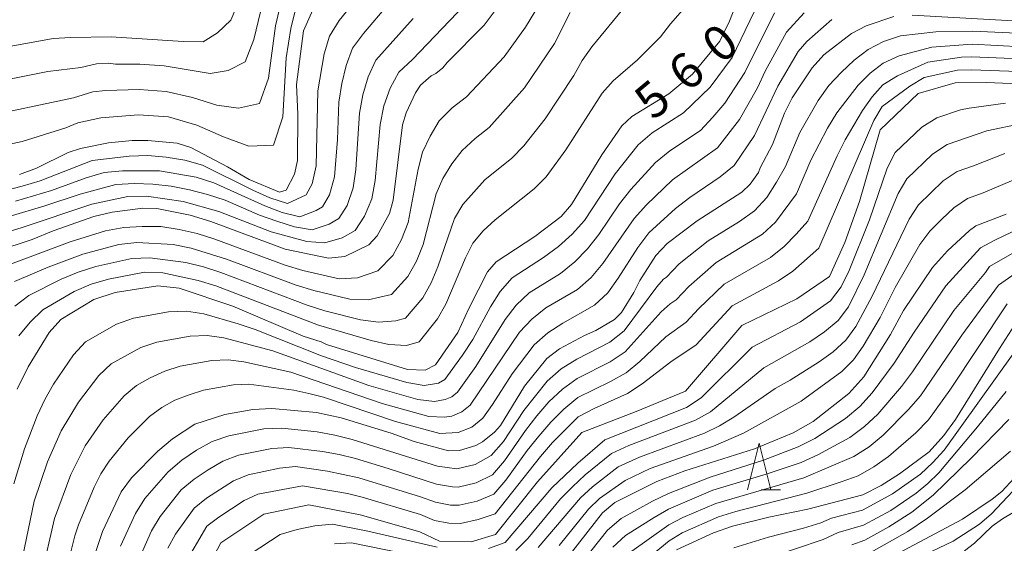
# Model space of a CAD drawing. Units: millimetres. Extents: x -72000 to -70000, y 21000 to 22500.
# Drawn here: x -71935 to -71831, y 22276 to 22332 of the extents above; entities that cross this region are included whole.
import ezdxf

# ---------------------------------------------------------------- set-up
doc = ezdxf.new("R2010")
doc.units = ezdxf.units.MM
for name, color, linetype, lineweight in [('633200_針葉樹林', 7, 'Continuous', 9), ('710100_等高線（計曲線）', 7, 'Continuous', 20), ('710107_等高線（計曲線）（注記）', 7, 'Continuous', 20), ('710200_等高線（主曲線）', 7, 'Continuous', 9)]:
    doc.layers.add(name, color=color, linetype=linetype, lineweight=lineweight)
doc.styles.add('Style-WORKING', font='txt')

msp = doc.modelspace()

# ---------------------------------------------------------------- linework, layer by layer
at = {"layer": '633200_針葉樹林'}
msp.add_line((-71856.52, 22281.6), (-71854.44, 22281.6), dxfattribs=at)
at = {"layer": '633200_針葉樹林', "flags": 128}
msp.add_lwpolyline([(-71857.98, 22281.6), (-71856.73, 22286.6), (-71855.48, 22281.6)], dxfattribs=at)
at = {"layer": '710100_等高線（計曲線）', "flags": 128}
for points in [[(-71883.12, 22334.99), (-71886.03, 22331.09), (-71889.97, 22327.14), (-71890.42, 22326.57), (-71891.16, 22325.97), (-71891.67, 22325.7), (-71892.79, 22324.7), (-71893.34, 22323.89), (-71894.32, 22321.77), (-71894.7, 22320.49), (-71895.69, 22312.46), (-71896.11, 22311.05), (-71897.39, 22308.66), (-71898.29, 22307.71), (-71900.85, 22306.46), (-71902.59, 22306.29), (-71907.22, 22307.25), (-71915.11, 22310.18), (-71917.33, 22310.87), (-71920.88, 22311.58), (-71922.37, 22311.61), (-71925.64, 22311.19), (-71927.58, 22310.73), (-71931.92, 22309.2), (-71934.14, 22308.29), (-71937.94, 22307.03)], [(-71859.25, 22333.18), (-71859.89, 22331.53), (-71860.9, 22329.39), (-71863.82, 22325.88), (-71866.34, 22323.78), (-71870.28, 22321.38), (-71871.36, 22320.37), (-71873.48, 22317.28), (-71876.7, 22312), (-71877.82, 22310.74), (-71880.62, 22308.61), (-71884.74, 22305.9), (-71885.66, 22304.83), (-71887.66, 22300.92), (-71888.83, 22298.39), (-71891.21, 22294.92), (-71892.31, 22294.35), (-71894.17, 22294.44), (-71902.79, 22297.11), (-71903.38, 22297.39), (-71905.27, 22297.98), (-71912.76, 22301.17), (-71918.5, 22303.09), (-71920.78, 22303.33), (-71925.3, 22302.64), (-71927.57, 22301.87), (-71931.09, 22299.75), (-71932.32, 22298.39), (-71934.59, 22294.71), (-71935.75, 22292.33)], [(-71840.45, 22332.17), (-71827.13, 22331.41), (-71819.45, 22331.17), (-71817.65, 22331.55), (-71814.57, 22333.64)], [(-71904.25, 22332.74), (-71905.25, 22330.5), (-71905.98, 22324.77), (-71905.87, 22321.61), (-71905.9, 22316.71), (-71906.21, 22315.24), (-71907.09, 22313.55), (-71907.82, 22313.31), (-71911.04, 22314.67), (-71913.33, 22316.01), (-71917.25, 22318.08), (-71918.71, 22318.53), (-71921.82, 22318.84), (-71923.5, 22318.84), (-71926.03, 22318.57), (-71929, 22317.98), (-71930.3, 22317.54), (-71933.68, 22315.88), (-71935.51, 22315.21)], [(-71927.56, 22274.51), (-71926.65, 22277.16), (-71924.67, 22281.39), (-71923.57, 22282.91), (-71920.77, 22285.74), (-71919.21, 22287.05), (-71916.82, 22288.61), (-71913.62, 22289.64), (-71910.66, 22290.18), (-71908.63, 22290.27), (-71903.86, 22289.84), (-71901.25, 22289.3), (-71895.93, 22287.64), (-71893.47, 22286.75), (-71889.81, 22285.78), (-71888.63, 22285.79), (-71886.91, 22286.33), (-71886.19, 22286.74), (-71884.91, 22287.75), (-71884.27, 22288.48), (-71881.72, 22292.66), (-71879.33, 22295.59), (-71877.99, 22296.63), (-71875.33, 22298.06), (-71874.11, 22298.6), (-71872.14, 22299.75), (-71871.38, 22300.51), (-71870.09, 22302.62), (-71869.43, 22303.92), (-71867.72, 22306.58), (-71866.53, 22307.85), (-71863.32, 22310.25), (-71858.57, 22313.33), (-71857.67, 22314.16), (-71856.79, 22315.43), (-71856.63, 22315.91), (-71855.29, 22318.38), (-71854.02, 22321.72), (-71853.21, 22323.36), (-71851.1, 22326.57), (-71849.83, 22327.96), (-71846.89, 22330.22), (-71845.32, 22331.04), (-71842.4, 22332.03)], [(-71822.55, 22324.59), (-71832.48, 22324.99), (-71835.86, 22324.96), (-71839.81, 22323.84), (-71843.85, 22319.97), (-71846.04, 22312.33), (-71847.62, 22307.95), (-71849.24, 22304.32), (-71852.71, 22301.96), (-71858.59, 22299.12), (-71864.56, 22292.11), (-71869.83, 22289.95), (-71875.61, 22287.73), (-71880.32, 22282.46), (-71884.82, 22276.85), (-71887.38, 22276.07), (-71890.76, 22276.13), (-71892.87, 22277.13), (-71899.2, 22278.96), (-71904.69, 22280.01), (-71909.47, 22279.01), (-71914.07, 22275.96), (-71916.12, 22272.08)], [(-71877.61, 22273.8), (-71873.42, 22279.16), (-71872.1, 22280.25), (-71867.62, 22282.51), (-71864.64, 22283.63), (-71857.21, 22285.98), (-71853.1, 22287.69), (-71850.98, 22288.91), (-71847.19, 22291.88), (-71845.58, 22293.66), (-71842.74, 22298.15), (-71841.36, 22300.7), (-71838.27, 22305.3), (-71836.68, 22307.07), (-71834.33, 22309.24), (-71833.64, 22309.72), (-71830.43, 22310.98)], [(-71865.53, 22275.23), (-71861.58, 22277.05), (-71859.58, 22277.73), (-71855.68, 22278.71), (-71851.53, 22279.55), (-71845.68, 22281.09), (-71843.74, 22282.06), (-71841.79, 22283.31), (-71838.63, 22285.67), (-71837.05, 22287.41), (-71835.83, 22289.09), (-71831.15, 22296.67), (-71828.57, 22300.63)], [(-71829.56, 22282.85), (-71830.9, 22281.45), (-71831.91, 22280.62), (-71835.08, 22278.49), (-71856.25, 22267.24)]]:
    msp.add_lwpolyline(points, dxfattribs=at)
at = {"layer": '710200_等高線（主曲線）', "flags": 128}
for points in [[(-71907.58, 22333.8), (-71908.24, 22331.05), (-71908.99, 22325.46), (-71909.95, 22322.77), (-71912.17, 22322.25), (-71914.48, 22322.59), (-71917.09, 22323.42), (-71919.86, 22324.05), (-71922.75, 22324.24), (-71926.3, 22324.14), (-71927.68, 22324), (-71929.76, 22323.38), (-71939.82, 22321.24)], [(-71937.84, 22325.11), (-71932.49, 22326.18), (-71928.96, 22326.59), (-71927.29, 22326.98), (-71926.07, 22327.06), (-71925.26, 22326.95), (-71922.68, 22326.94), (-71920.08, 22326.78), (-71915.2, 22325.96), (-71913.29, 22326.27), (-71911.48, 22327.2), (-71910.54, 22329.59), (-71909.37, 22334.47)], [(-71937.14, 22313.46), (-71935.21, 22313.95), (-71933.31, 22314.54), (-71927.75, 22316.69), (-71923.82, 22317.16), (-71921.84, 22317.21), (-71919.87, 22317.04), (-71917.9, 22316.74), (-71915.99, 22316.19), (-71910.64, 22313.53), (-71908.83, 22312.73), (-71906.97, 22312.11), (-71904.97, 22313.03), (-71904.33, 22314.19), (-71903.92, 22316.13), (-71903.71, 22324.11), (-71903.06, 22328.05), (-71902.48, 22329.92), (-71901.46, 22331.6), (-71898.96, 22334.71)], [(-71936.11, 22282.25), (-71934.98, 22285.98), (-71933.61, 22289.51), (-71932.81, 22291.22), (-71931.89, 22292.87), (-71929.74, 22295.99), (-71928.45, 22297.37), (-71925.16, 22299.26), (-71923.36, 22299.9), (-71919.62, 22300.56), (-71917.72, 22300.64), (-71915.85, 22300.37), (-71912.2, 22299.29), (-71910.4, 22298.7), (-71903.32, 22295.9), (-71899.72, 22294.66), (-71894.24, 22293.05), (-71892.39, 22292.72), (-71890.87, 22292.98), (-71890.21, 22293.37), (-71888.32, 22295.96), (-71887.23, 22297.61), (-71885.34, 22301.09), (-71884.3, 22302.74), (-71883.02, 22304.2), (-71879.7, 22306.37), (-71878.11, 22307.54), (-71876.63, 22308.84), (-71875.33, 22310.31), (-71872.05, 22315.26), (-71869.62, 22318.35), (-71868.12, 22319.63), (-71864.78, 22321.77), (-71861.96, 22324.51), (-71859.62, 22327.68), (-71856.34, 22334.48)], [(-71939.14, 22308.4), (-71935.33, 22309.53), (-71927.81, 22312.04), (-71923.95, 22312.85), (-71921.97, 22312.89), (-71918.07, 22312.33), (-71914.27, 22311.25), (-71908.71, 22309.11), (-71904.91, 22308.06), (-71902.99, 22307.92), (-71901.13, 22308.46), (-71899.76, 22309.25), (-71898.74, 22310.76), (-71897.98, 22312.6), (-71897.63, 22314.56), (-71897.08, 22320.54), (-71896.7, 22322.5), (-71896.03, 22324.38), (-71895.09, 22326.11), (-71893.65, 22327.45), (-71888.12, 22333.22)], [(-71938.42, 22318.03), (-71935.2, 22318.73), (-71930.55, 22320.17), (-71929.27, 22320.71), (-71926.85, 22321.25), (-71922.82, 22321.54), (-71919.63, 22321.33), (-71916.61, 22320.45), (-71913.76, 22319.22), (-71911.06, 22318.23), (-71908.43, 22318.34), (-71907.45, 22321.34), (-71907.1, 22327.63), (-71906.6, 22330.74), (-71905.86, 22333.79)], [(-71912.09, 22333.72), (-71913, 22331.63), (-71914.4, 22330.29), (-71915.92, 22329.34), (-71918.06, 22329.35), (-71925.75, 22329.85), (-71930.04, 22329.81), (-71931.92, 22329.67), (-71937.55, 22328.65)], [(-71936.01, 22301.18), (-71934.51, 22302.3), (-71931.05, 22304.04), (-71929.24, 22304.79), (-71927.37, 22305.39), (-71923.55, 22306.27), (-71921.61, 22306.34), (-71917.8, 22305.82), (-71915.9, 22305.36), (-71914.04, 22304.76), (-71904.85, 22301.28), (-71902.97, 22300.69), (-71899.17, 22299.72), (-71897.27, 22299.48), (-71895.41, 22299.61), (-71894.4, 22299.89), (-71892.55, 22302.08), (-71891.65, 22303.68), (-71890.94, 22305.38), (-71889.17, 22310.52), (-71888.28, 22312), (-71885.93, 22314.63), (-71883.07, 22316.94), (-71881.79, 22318.26), (-71879.5, 22321.13), (-71876.46, 22325.75), (-71875.58, 22327.35), (-71874.56, 22328.81), (-71871.24, 22332.81)], [(-71935.92, 22312.36), (-71932.1, 22313.51), (-71928.38, 22314.85), (-71926.48, 22315.41), (-71924.51, 22315.6), (-71920.59, 22315.59), (-71916.69, 22314.91), (-71914.8, 22314.32), (-71909.37, 22311.87), (-71907.52, 22311.17), (-71905.64, 22310.71), (-71903.92, 22311.37), (-71903.23, 22311.77), (-71902.47, 22313.05), (-71901.94, 22314.95), (-71901.64, 22318.93), (-71901.5, 22322.92), (-71901.18, 22324.89), (-71900.72, 22326.82), (-71900.02, 22328.65), (-71898.86, 22330.22), (-71896.28, 22333.26)], [(-71935.55, 22298.03), (-71934.35, 22299.48), (-71933, 22300.8), (-71929.66, 22302.74), (-71927.87, 22303.51), (-71926, 22304.07), (-71922.17, 22304.8), (-71920.23, 22304.74), (-71916.48, 22303.9), (-71914.6, 22303.35), (-71903.66, 22299.14), (-71898.03, 22297.53), (-71896.15, 22297.11), (-71894.28, 22297), (-71892.93, 22297.37), (-71890.97, 22299.83), (-71890.08, 22301.39), (-71887.99, 22306.32), (-71887.22, 22307.89), (-71886.13, 22309.21), (-71884.85, 22310.38), (-71880.67, 22313.67), (-71879.41, 22314.95), (-71877.3, 22317.83), (-71873.45, 22323.88), (-71872.28, 22325.18), (-71869.68, 22327.41), (-71867.24, 22329.88), (-71866.16, 22331.26), (-71864.11, 22333.58)], [(-71939.33, 22304.59), (-71930.1, 22308.04), (-71926.32, 22309.21), (-71924.37, 22309.55), (-71922.42, 22309.66), (-71920.46, 22309.67), (-71918.51, 22309.36), (-71916.58, 22308.9), (-71914.68, 22308.31), (-71907.22, 22305.55), (-71905.33, 22304.97), (-71901.45, 22304.1), (-71899.5, 22304.2), (-71897.35, 22304.93), (-71895.73, 22306.56), (-71894.8, 22308.27), (-71894.11, 22310.09), (-71893.05, 22315.77), (-71892.57, 22317.59), (-71891.78, 22319.3), (-71890.79, 22320.92), (-71889.42, 22322.29), (-71887.89, 22323.47), (-71883.9, 22327.72), (-71881.62, 22330.88), (-71880.61, 22332.54)], [(-71936.59, 22310.74), (-71932.79, 22311.85), (-71929.02, 22313.12), (-71925.22, 22314.13), (-71923.24, 22314.25), (-71921.29, 22314.16), (-71919.33, 22313.96), (-71917.4, 22313.57), (-71915.48, 22313.08), (-71913.6, 22312.45), (-71909.95, 22310.88), (-71908.1, 22310.22), (-71906.22, 22309.61), (-71904.32, 22309.31), (-71902.53, 22309.91), (-71901.5, 22310.51), (-71900.6, 22311.91), (-71899.96, 22313.77), (-71899.69, 22315.75), (-71899.29, 22321.73), (-71898.94, 22323.7), (-71898.37, 22325.6), (-71897.55, 22327.38), (-71893.59, 22331.81)], [(-71936.02, 22303.8), (-71932.43, 22305.34), (-71928.74, 22306.71), (-71924.93, 22307.74), (-71922.99, 22307.95), (-71919.13, 22307.75), (-71917.21, 22307.36), (-71913.44, 22306.2), (-71906.04, 22303.42), (-71904.15, 22302.83), (-71900.31, 22301.91), (-71898.38, 22301.84), (-71895.88, 22302.41), (-71894.14, 22304.32), (-71893.22, 22305.98), (-71892.52, 22307.74), (-71891.11, 22313.15), (-71890.42, 22314.79), (-71889.47, 22316.32), (-71888.36, 22317.77), (-71886.98, 22319.05), (-71885.48, 22320.2), (-71881.7, 22324.43), (-71878.54, 22329.14), (-71876.84, 22332.44)], [(-71935.19, 22274.39), (-71933.94, 22280.41), (-71932.5, 22284.61), (-71931.06, 22287.9), (-71929.23, 22290.96), (-71927.04, 22293.8), (-71925.75, 22295.04), (-71922.58, 22296.76), (-71920.87, 22297.35), (-71917.31, 22297.97), (-71915.51, 22298.05), (-71913.72, 22297.81), (-71908.5, 22296.43), (-71898.3, 22292.73), (-71893.08, 22291.24), (-71891.31, 22291.03), (-71890.17, 22291.23), (-71889.46, 22291.52), (-71888.85, 22292), (-71886.9, 22294.75), (-71883.79, 22299.75), (-71882.62, 22301.27), (-71881.23, 22302.6), (-71877.88, 22304.67), (-71876.36, 22305.89), (-71875, 22307.28), (-71873.79, 22308.81), (-71871.59, 22312.08), (-71870.39, 22313.61), (-71867.78, 22316.49), (-71866.25, 22317.71), (-71862.98, 22319.9), (-71861.65, 22321.31), (-71860.39, 22322.79), (-71858.27, 22326.07), (-71855.09, 22332.42)], [(-71851.95, 22332.42), (-71853.83, 22330.36), (-71856.08, 22326.22), (-71856.92, 22324.45), (-71858.81, 22321.07), (-71861.18, 22318.03), (-71865.95, 22314.62), (-71868.74, 22311.96), (-71870.03, 22310.53), (-71873.37, 22305.72), (-71874.61, 22304.24), (-71876.07, 22302.97), (-71879.44, 22300.99), (-71880.93, 22299.8), (-71882.24, 22298.41), (-71887.49, 22290.63), (-71888.4, 22289.91), (-71889.47, 22289.47), (-71890.23, 22289.34), (-71891.92, 22289.43), (-71896.87, 22290.8), (-71906.59, 22294.16), (-71911.59, 22295.26), (-71913.29, 22295.45), (-71915, 22295.38), (-71918.38, 22294.79), (-71920.01, 22294.25), (-71921.57, 22293.56), (-71923.05, 22292.71), (-71924.34, 22291.61), (-71926.58, 22289.06), (-71928.51, 22286.29), (-71930.03, 22283.25), (-71931.77, 22278.57), (-71933.15, 22272.51)], [(-71849, 22331.72), (-71851.65, 22329.37), (-71852.58, 22328.3), (-71854.74, 22324.6), (-71857.24, 22319.35), (-71859.38, 22316.16), (-71860.89, 22314.94), (-71864.11, 22312.76), (-71865.63, 22311.58), (-71868.48, 22308.98), (-71869.66, 22307.44), (-71871.73, 22304.16), (-71872.86, 22302.59), (-71874.25, 22301.27), (-71877.65, 22299.38), (-71879.25, 22298.33), (-71880.69, 22297.07), (-71883.03, 22293.98), (-71885.11, 22290.69), (-71886.14, 22289.26), (-71887.34, 22288.3), (-71888.77, 22287.72), (-71890.75, 22287.61), (-71895.44, 22288.88), (-71903.12, 22291.48), (-71904.69, 22291.89), (-71906.27, 22292.23), (-71911.08, 22292.86), (-71912.69, 22292.79), (-71915.89, 22292.24), (-71917.43, 22291.74), (-71918.94, 22291.17), (-71920.35, 22290.39), (-71921.64, 22289.42), (-71923.92, 22287.15), (-71925.96, 22284.68), (-71926.83, 22283.33), (-71927.55, 22281.89), (-71929.2, 22277.88), (-71929.6, 22276.73), (-71931.12, 22270.62)], [(-71924.74, 22275.61), (-71923.16, 22279.08), (-71922.16, 22280.69), (-71919.66, 22283.53), (-71918.22, 22284.77), (-71916.65, 22285.84), (-71914.99, 22286.75), (-71913.19, 22287.37), (-71909.46, 22288.1), (-71907.57, 22288.19), (-71903.78, 22287.79), (-71901.91, 22287.45), (-71900.06, 22286.99), (-71890.98, 22284.14), (-71888.91, 22283.85), (-71886.98, 22284.33), (-71885.27, 22285.28), (-71883.95, 22286.75), (-71881.8, 22290.08), (-71879.32, 22293.18), (-71877.83, 22294.49), (-71876.16, 22295.54), (-71872.63, 22297.34), (-71871.11, 22298.54), (-71867.64, 22303.24), (-71866.93, 22304.05), (-71866.6, 22304.26), (-71865.23, 22305.67), (-71862.17, 22308.13), (-71858.83, 22310.2), (-71857.22, 22311.32), (-71855.91, 22312.75), (-71854.88, 22314.38), (-71853.92, 22316.05), (-71852.39, 22319.68), (-71850.45, 22323.09), (-71849.32, 22324.67), (-71848, 22326.06), (-71846.62, 22327.39), (-71845.12, 22328.52), (-71843.48, 22329.37), (-71841.66, 22329.96), (-71837.92, 22330.4), (-71833.98, 22330.47), (-71822.26, 22329.92)], [(-71828.73, 22328.81), (-71834.03, 22329.1), (-71838.34, 22328.78), (-71841.83, 22327.83), (-71843.53, 22327.07), (-71844.91, 22326), (-71846.17, 22324.7), (-71848.44, 22321.77), (-71849.44, 22320.15), (-71851.21, 22316.72), (-71852.74, 22313.15), (-71854.98, 22310.14), (-71856.37, 22308.84), (-71861.32, 22305.82), (-71864.22, 22303.27), (-71865.55, 22301.86), (-71866.2, 22301.44), (-71867.15, 22300.58), (-71870.99, 22296.31), (-71872.59, 22295.24), (-71876.11, 22293.49), (-71877.68, 22292.34), (-71879.12, 22291), (-71880.4, 22289.49), (-71881.61, 22287.94), (-71883.84, 22284.69), (-71885.13, 22283.21), (-71886.87, 22282.37), (-71888.79, 22281.91), (-71889.4, 22281.92), (-71891.09, 22282.21), (-71896.25, 22283.89), (-71899.71, 22284.94), (-71901.47, 22285.37), (-71903.24, 22285.7), (-71906.83, 22286.14), (-71908.63, 22286.01), (-71912.17, 22285.3), (-71913.84, 22284.66), (-71915.41, 22283.76), (-71916.9, 22282.75), (-71918.29, 22281.6), (-71920.52, 22278.79), (-71921.44, 22277.24), (-71922.9, 22273.93)], [(-71919.71, 22275.4), (-71918.87, 22276.89), (-71916.91, 22279.66), (-71915.59, 22280.73), (-71912.7, 22282.56), (-71911.15, 22283.23), (-71907.79, 22283.91), (-71906.09, 22284.1), (-71902.7, 22283.61), (-71899.35, 22282.89), (-71892.8, 22280.88), (-71891.2, 22280.29), (-71889.59, 22279.98), (-71888.67, 22279.97), (-71886.76, 22280.41), (-71884.99, 22281.14), (-71883.72, 22282.63), (-71881.43, 22285.81), (-71880.2, 22287.34), (-71878.92, 22288.82), (-71877.53, 22290.2), (-71876.05, 22291.44), (-71872.55, 22293.14), (-71870.88, 22294.09), (-71869.43, 22295.3), (-71866.65, 22297.92), (-71864.49, 22299.46), (-71863.2, 22300.88), (-71860.47, 22303.52), (-71855.52, 22306.37), (-71854.05, 22307.53), (-71852.77, 22308.86), (-71851.55, 22310.24), (-71848.43, 22317.2), (-71847.57, 22318.88), (-71845.71, 22322.02), (-71844.71, 22323.48), (-71843.57, 22324.76), (-71841.99, 22325.7), (-71838.75, 22327.15), (-71835.18, 22327.69), (-71834.07, 22327.73), (-71822.87, 22327.27)], [(-71823.17, 22325.95), (-71834.12, 22326.35), (-71835.6, 22326.3), (-71839.17, 22325.53), (-71840.68, 22324.6), (-71843.62, 22322.46), (-71844.5, 22320.96), (-71850.37, 22307.34), (-71853.13, 22304.92), (-71854.67, 22303.89), (-71859.62, 22301.21), (-71863.44, 22297.07), (-71866.15, 22295.26), (-71869.18, 22292.91), (-71870.76, 22291.86), (-71874.3, 22290.29), (-71876, 22289.4), (-71878.73, 22286.64), (-71880.01, 22285.18), (-71884.85, 22279.07), (-71886.65, 22278.45), (-71888.55, 22278.03), (-71889.77, 22278.05), (-71891.31, 22278.36), (-71892.8, 22278.99), (-71899, 22280.85), (-71900.57, 22281.22), (-71905.36, 22282.05), (-71910.12, 22281.16), (-71911.56, 22280.47), (-71914.28, 22278.71), (-71915.54, 22277.73), (-71917.99, 22273.57)], [(-71885.55, 22275.35), (-71883.76, 22276), (-71878.81, 22281.81), (-71876.04, 22284.44), (-71873.16, 22286.95), (-71864.48, 22290.39), (-71862.9, 22291.42), (-71857.46, 22296.8), (-71852.32, 22299.52), (-71849.14, 22301.73), (-71848, 22303.23), (-71847.16, 22304.99), (-71844.99, 22310.39), (-71843.09, 22315.87), (-71842.23, 22317.55), (-71839.42, 22320.24), (-71837.81, 22321.24), (-71835.27, 22322.09), (-71834.37, 22322.28), (-71830.51, 22322.81)], [(-71828.75, 22320.64), (-71832.48, 22319.87), (-71836.72, 22318.38), (-71838.27, 22317.38), (-71841, 22314.75), (-71841.93, 22313.16), (-71845.54, 22304.5), (-71847.21, 22301.12), (-71848.32, 22299.64), (-71849.77, 22298.45), (-71851.33, 22297.39), (-71856.24, 22294.6), (-71861.92, 22289.92), (-71863.52, 22289.02), (-71870.59, 22286.34), (-71872.44, 22285.5), (-71875.27, 22283.2), (-71876.59, 22281.95), (-71877.87, 22280.64), (-71881.37, 22276.43), (-71882.65, 22275.16)], [(-71880.26, 22275.46), (-71875.74, 22280.75), (-71874.49, 22281.95), (-71871.73, 22284.05), (-71869.46, 22285.11), (-71862.56, 22287.65), (-71860.94, 22288.43), (-71859.43, 22289.34), (-71855.01, 22292.4), (-71853.41, 22293.28), (-71850.33, 22295.25), (-71848.85, 22296.33), (-71847.49, 22297.55), (-71846.43, 22299.01), (-71844.7, 22302.24), (-71840.76, 22310.46), (-71839.77, 22311.96), (-71837.13, 22314.51), (-71835.63, 22315.52), (-71833.89, 22316.11), (-71830.58, 22317.45)], [(-71812.56, 22317.35), (-71831.62, 22308.22), (-71833.16, 22307.4), (-71836.85, 22303.33), (-71840.23, 22298.42), (-71842.34, 22295.09), (-71844.68, 22291.93), (-71846.02, 22290.49), (-71847.52, 22289.23), (-71850.81, 22287.08), (-71852.57, 22286.18), (-71856.26, 22284.76), (-71861.95, 22282.98), (-71866.4, 22281.24), (-71868.1, 22280.42), (-71871.41, 22278.56), (-71872.87, 22277.33), (-71876.44, 22272.84)], [(-71828.69, 22315.04), (-71832.86, 22313.26), (-71834.54, 22312.66), (-71835.98, 22311.64), (-71837.28, 22310.43), (-71838.54, 22309.16), (-71839.6, 22307.76), (-71842.24, 22303.15), (-71843.85, 22299.98), (-71845.65, 22296.9), (-71846.67, 22295.46), (-71847.92, 22294.21), (-71852.24, 22291.07), (-71858.38, 22287.64), (-71861.59, 22286.28), (-71868.32, 22283.89), (-71871.01, 22282.61), (-71873.72, 22280.7), (-71874.9, 22279.56), (-71878.01, 22275.69)], [(-71828.31, 22307.65), (-71832.2, 22305.41), (-71832.63, 22304.76), (-71836, 22300.71), (-71840.41, 22294.18), (-71841.57, 22292.62), (-71844.1, 22289.68), (-71845.52, 22288.35), (-71847.08, 22287.19), (-71850.48, 22285.35), (-71852.26, 22284.54), (-71855.98, 22283.27), (-71861.65, 22281.57), (-71866.37, 22279.56), (-71867.91, 22278.68), (-71870.96, 22276.74), (-71872.31, 22275.52)], [(-71870.52, 22274.92), (-71866.33, 22277.88), (-71864.84, 22278.67), (-71861.35, 22280.15), (-71851.96, 22282.89), (-71846.64, 22285.15), (-71845.02, 22286.21), (-71843.53, 22287.43), (-71840.81, 22290.16), (-71839.56, 22291.63), (-71835.15, 22298.1), (-71831.25, 22303.42), (-71828.15, 22305.58)], [(-71830.3, 22301.43), (-71836.41, 22292.22), (-71838.7, 22289.08), (-71840.04, 22287.7), (-71842.95, 22285.18), (-71844.53, 22284.08), (-71846.2, 22283.11), (-71848, 22282.46), (-71851.66, 22281.25), (-71859.2, 22279.32), (-71861.05, 22278.74), (-71864.93, 22277.03), (-71866.3, 22276.2), (-71870.07, 22273.1)], [(-71829.68, 22296.09), (-71837.02, 22285.85), (-71838.22, 22284.51), (-71839.56, 22283.3), (-71842.53, 22281.19), (-71845.71, 22279.45), (-71849.01, 22278.58), (-71850.15, 22278.11), (-71851.99, 22277.54), (-71855.72, 22276.58), (-71859.42, 22275.45)], [(-71830.43, 22292.09), (-71833.47, 22288.32), (-71837.61, 22283.44), (-71838.76, 22282.3), (-71840.01, 22281.27), (-71842.72, 22279.42), (-71845.6, 22277.86), (-71848.32, 22277.07), (-71849.92, 22276.32), (-71858.75, 22273.34)], [(-71830.14, 22289.09), (-71834.14, 22284.97), (-71838.2, 22281.03), (-71840.46, 22279.23), (-71842.92, 22277.66), (-71845.49, 22276.26), (-71846.85, 22275.75)], [(-71829.95, 22285.72), (-71834.8, 22281.63), (-71838.8, 22278.61), (-71840.9, 22277.19), (-71845.38, 22274.67)], [(-71843.8, 22272.47), (-71836.07, 22276.16), (-71833.26, 22277.97), (-71832, 22279.06), (-71829.73, 22281.46)], [(-71834.85, 22275.12), (-71833.81, 22275.93), (-71831.9, 22277.73), (-71830.83, 22278.53), (-71829.68, 22279.19)], [(-71910.94, 22274.78), (-71907.72, 22276.84), (-71905.92, 22277.4), (-71904.04, 22277.79), (-71902.16, 22277.95), (-71898.4, 22277.22), (-71891.02, 22275.52)], [(-71893, 22274.5), (-71900.15, 22275.98), (-71901.95, 22275.87)]]:
    msp.add_lwpolyline(points, dxfattribs=at)

# ---------------------------------------------------------------- texts
at = {"layer": '710107_等高線（計曲線）（注記）', "style": 'Style-WORKING'}
for s, p in [('0', (-71860.8, 22326.86)), ('6', (-71864.4, 22323.86)), ('5', (-71868.01, 22320.86))]:
    msp.add_text(s, height=3.75, rotation=39.8056, dxfattribs=at).set_placement(p)

doc.saveas('drawing.dxf')
